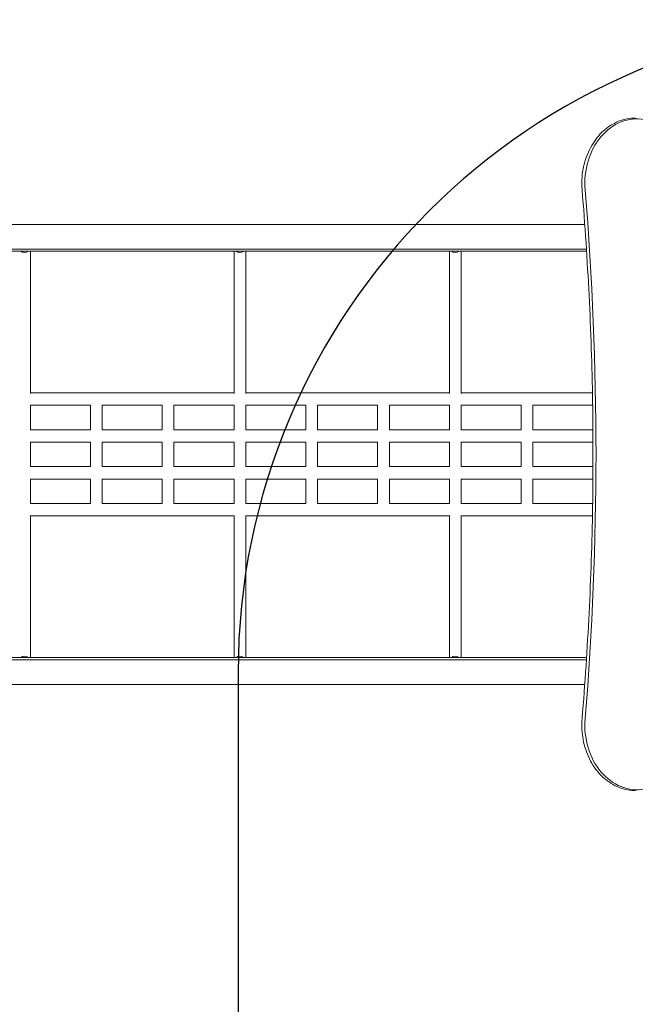
# Model space of a CAD drawing. Units: millimetres. Extents: x -3313 to 2829, y -3157 to 2284.
# Drawn here: x -384 to 560, y -436 to 1072 of the extents above; entities that cross this region are included whole.
import ezdxf

# ---------------------------------------------------------------- set-up
doc = ezdxf.new("R2010")
doc.units = ezdxf.units.MM
doc.header["$LTSCALE"] = 0.2
doc.layers.add('HAGS-EN1176 Free Space', color=3, linetype='Continuous')
doc.layers.add('HAGS-Plan', color=7, linetype='Continuous')

msp = doc.modelspace()

# ---------------------------------------------------------------- linework, layer by layer
at = {"layer": 'HAGS-EN1176 Free Space'}
msp.add_lwpolyline([(-48.8, 71.7), (-48.8, -1685.6, 1), (1951.2, -1685.6), (1951.2, 71.7, 1)], format="xyb", close=True, dxfattribs=at)
at = {"layer": 'HAGS-Plan', "lineweight": 0}
for p, q in [((-679.3, 758.2), (482.4, 758.2)), ((-679.3, 720.2), (485, 720.2)), ((-644.6, 717.1), (485.2, 717.1)), ((-367.1, 717.1), (-367.1, 499.3)), ((-55.1, 717.1), (-55.1, 499.3)), ((-37.1, 717.1), (-37.1, 499.3)), ((274.9, 717.1), (274.9, 499.3)), ((292.9, 717.1), (292.9, 499.3)), ((-367.1, 500.1), (-55.1, 500.1)), ((-37.1, 500.1), (274.9, 500.1)), ((292.9, 500.1), (494.1, 500.1)), ((-367.1, 481.1), (-367.1, 443.6)), ((-367.1, 481.1), (-275.1, 481.1)), ((-275.1, 481.1), (-275.1, 443.6)), ((-257.1, 481.1), (-257.1, 443.6)), ((-257.1, 481.1), (-165.1, 481.1)), ((-165.1, 481.1), (-165.1, 443.6)), ((-147.1, 481.1), (-147.1, 443.6)), ((-147.1, 481.1), (-55.1, 481.1)), ((-55.1, 481.1), (-55.1, 443.6)), ((-37.1, 481.1), (-37.1, 443.6)), ((-37.1, 481.1), (54.9, 481.1)), ((54.9, 481.1), (54.9, 443.6)), ((72.9, 481.1), (72.9, 443.6)), ((72.9, 481.1), (164.9, 481.1)), ((164.9, 481.1), (164.9, 443.6)), ((182.9, 481.1), (182.9, 443.6)), ((182.9, 481.1), (274.9, 481.1)), ((274.9, 481.1), (274.9, 443.6)), ((292.9, 481.1), (292.9, 443.6)), ((292.9, 481.1), (384.9, 481.1)), ((384.9, 481.1), (384.9, 443.6)), ((402.9, 481.1), (402.9, 443.6)), ((402.9, 481.1), (494.5, 481.1)), ((-367.1, 443.6), (-275.1, 443.6)), ((-257.1, 443.6), (-165.1, 443.6)), ((-147.1, 443.6), (-55.1, 443.6)), ((-37.1, 443.6), (54.9, 443.6)), ((72.9, 443.6), (164.9, 443.6)), ((182.9, 443.6), (274.9, 443.6)), ((292.9, 443.6), (384.9, 443.6)), ((402.9, 443.6), (494.9, 443.6)), ((-367.1, 424.6), (-367.1, 387.1)), ((-367.1, 424.6), (-275.1, 424.6)), ((-275.1, 424.6), (-275.1, 387.1)), ((-257.1, 424.6), (-257.1, 387.1)), ((-257.1, 424.6), (-165.1, 424.6)), ((-165.1, 424.6), (-165.1, 387.1)), ((-147.1, 424.6), (-147.1, 387.1)), ((-147.1, 424.6), (-55.1, 424.6)), ((-55.1, 424.6), (-55.1, 387.1)), ((-37.1, 424.6), (-37.1, 387.1)), ((-37.1, 424.6), (54.9, 424.6)), ((54.9, 424.6), (54.9, 387.1)), ((72.9, 424.6), (72.9, 387.1)), ((72.9, 424.6), (164.9, 424.6)), ((164.9, 424.6), (164.9, 387.1)), ((182.9, 424.6), (182.9, 387.1)), ((182.9, 424.6), (274.9, 424.6)), ((274.9, 424.6), (274.9, 387.1)), ((292.9, 424.6), (292.9, 387.1)), ((292.9, 424.6), (384.9, 424.6)), ((384.9, 424.6), (384.9, 387.1)), ((402.9, 424.6), (402.9, 387.1)), ((402.9, 424.6), (494.9, 424.6)), ((494.9, 424.6), (494.9, 387.1)), ((-367.1, 387.1), (-275.1, 387.1)), ((-257.1, 387.1), (-165.1, 387.1)), ((-147.1, 387.1), (-55.1, 387.1)), ((-37.1, 387.1), (54.9, 387.1)), ((72.9, 387.1), (164.9, 387.1)), ((182.9, 387.1), (274.9, 387.1)), ((292.9, 387.1), (384.9, 387.1)), ((402.9, 387.1), (494.9, 387.1)), ((-367.1, 368.1), (-367.1, 330.6)), ((-367.1, 368.1), (-275.1, 368.1)), ((-275.1, 368.1), (-275.1, 330.6)), ((-257.1, 368.1), (-257.1, 330.6)), ((-257.1, 368.1), (-165.1, 368.1)), ((-165.1, 368.1), (-165.1, 330.6)), ((-147.1, 368.1), (-147.1, 330.6)), ((-147.1, 368.1), (-55.1, 368.1)), ((-55.1, 368.1), (-55.1, 330.6)), ((-37.1, 368.1), (-37.1, 330.6)), ((-37.1, 368.1), (54.9, 368.1)), ((54.9, 368.1), (54.9, 330.6)), ((72.9, 368.1), (72.9, 330.6)), ((72.9, 368.1), (164.9, 368.1)), ((164.9, 368.1), (164.9, 330.6)), ((182.9, 368.1), (182.9, 330.6)), ((182.9, 368.1), (274.9, 368.1)), ((274.9, 368.1), (274.9, 330.6)), ((292.9, 368.1), (292.9, 330.6)), ((292.9, 368.1), (384.9, 368.1)), ((384.9, 368.1), (384.9, 330.6)), ((402.9, 368.1), (402.9, 330.6)), ((402.9, 368.1), (494.9, 368.1)), ((-367.1, 330.6), (-275.1, 330.6)), ((-257.1, 330.6), (-165.1, 330.6)), ((-147.1, 330.6), (-55.1, 330.6)), ((-37.1, 330.6), (54.9, 330.6)), ((72.9, 330.6), (164.9, 330.6)), ((182.9, 330.6), (274.9, 330.6)), ((292.9, 330.6), (384.9, 330.6)), ((402.9, 330.6), (494.4, 330.6)), ((-367.1, 312.5), (-367.1, 94.6)), ((-367.1, 311.6), (-55.1, 311.6)), ((-55.1, 312.5), (-55.1, 94.6)), ((-37.1, 312.5), (-37.1, 94.6)), ((-37.1, 311.6), (274.9, 311.6)), ((274.9, 312.5), (274.9, 94.6)), ((292.9, 312.5), (292.9, 94.6)), ((292.9, 311.6), (494.1, 311.6)), ((-679.3, 91.2), (485, 91.2)), ((-644.8, 94.6), (485.2, 94.6)), ((-679.3, 53.2), (482.4, 53.2))]:
    msp.add_line(p, q, dxfattribs=at)
for centre, start, end in [((-376.1, 723.9), 228.5904, 311.4096), ((-46.1, 723.9), 228.5904, 311.4096), ((283.9, 723.9), 228.5904, 311.4096), ((-376.1, 87.9), 48.5904, 131.4096), ((-46.1, 87.9), 48.5904, 131.4096), ((283.9, 87.9), 48.5904, 131.4096)]:
    msp.add_arc(centre, 9, start, end, dxfattribs=at)
at = {"layer": 'HAGS-Plan', "lineweight": 0, "extrusion": (0, 0, -1)}
for centre, major_axis, start_param, end_param in [((562.7, 821), (0, 98.8), -1.672189, 0.140341), ((562.7, -9), (0, -98.8), -0.140341, 1.672189)]:
    msp.add_ellipse(centre, major_axis=major_axis, ratio=0.811684, start_param=start_param, end_param=end_param, dxfattribs=at)
at = {"layer": 'HAGS-Plan', "lineweight": 0}
msp.add_ellipse((-2748.1, 406), major_axis=(0, 4001.2), ratio=0.811684, start_param=-1.672189, end_param=-1.469403, dxfattribs=at)
for points, knots in [([(559.9, 921), (551.2, 921), (542.5, 919.3), (526.1, 912.8), (518.3, 907.9), (504.3, 895.3), (498.1, 887.6), (488, 870.2), (484.1, 860.5), (478.9, 840), (477.7, 829.3), (478, 816.1), (478.1, 813.5), (478.3, 811)], [0, 0, 0, 0, 0.313636, 0.313636, 0.629516, 0.629516, 0.94941, 0.94941, 1.271855, 1.271855, 1.595243, 1.595243, 1.672189, 1.672189, 1.672189, 1.672189]), ([(478.3, 1.1), (482.8, 54.9), (486.3, 108.8), (491.7, 216.8), (493.5, 270.8), (495.2, 379), (495.2, 433.1), (493.5, 541.2), (491.7, 595.3), (486.3, 703.3), (482.8, 757.2), (478.3, 811)], [4.6109958, 4.6109958, 4.6109958, 4.6109958, 4.6515531, 4.6515531, 4.6921103, 4.6921103, 4.7326676, 4.7326676, 4.7732249, 4.7732249, 4.8137821, 4.8137821, 4.8137821, 4.8137821]), ([(478.3, 1.1), (477.5, -9.6), (478, -20.4), (481.8, -41.3), (485.1, -51.4), (494.2, -69.7), (499.9, -78), (513.3, -91.9), (520.9, -97.6), (537.1, -105.6), (545.7, -108), (556.3, -108.9), (558.1, -109), (559.9, -109)], [1.469403, 1.469403, 1.469403, 1.469403, 1.792956, 1.792956, 2.116432, 2.116432, 2.439211, 2.439211, 2.759864, 2.759864, 3.076619, 3.076619, 3.141593, 3.141593, 3.141593, 3.141593])]:
    msp.add_open_spline(points, degree=3, knots=knots, dxfattribs=at)

doc.saveas('drawing.dxf')
